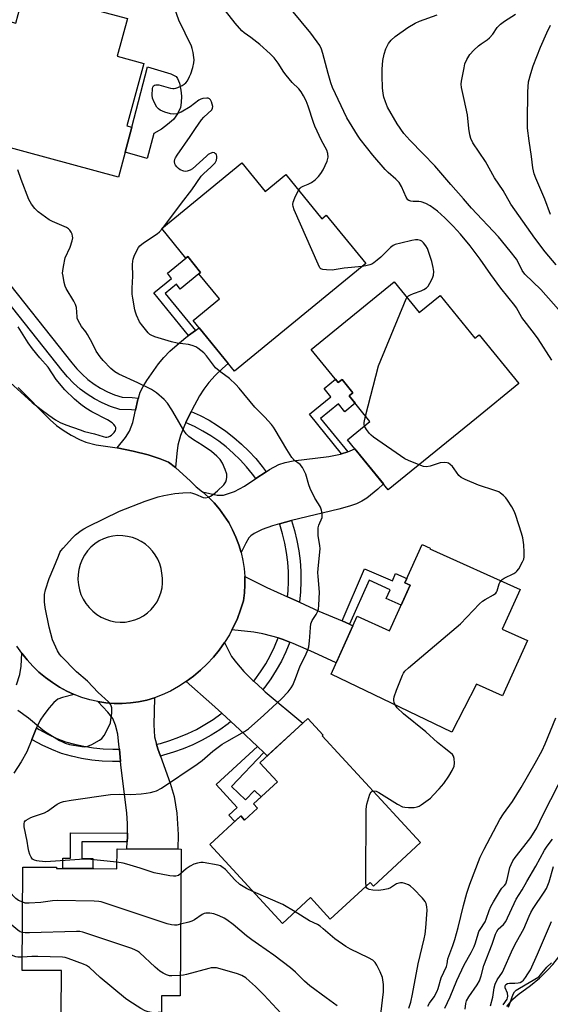
# Model space of a CAD drawing. Units: inches. Extents: x 1243770 to 1249769, y 565452 to 569452.
# Drawn here: x 1244501 to 1244693, y 567056 to 567413 of the extents above; entities that cross this region are included whole.
import ezdxf

# ---------------------------------------------------------------- set-up
doc = ezdxf.new("R2010")
doc.units = ezdxf.units.IN
doc.header["$MEASUREMENT"] = 0
for name, color, linetype in [('BLDG-Footprint', 5, 'Continuous'), ('CULTRL-Pad', 6, 'Continuous'), ('TRANS-Driveway', 251, 'Continuous'), ('TRANS-Non Street Sidewalk', 7, 'Continuous'), ('TRANS-Road', 130, 'Continuous'), ('TRANS-Street Sidewalk', 7, 'Continuous'), ('Undefined', 1, 'Continuous')]:
    doc.layers.add(name, color=color, linetype=linetype)

msp = doc.modelspace()

# ---------------------------------------------------------------- linework, layer by layer
at = {"layer": 'BLDG-Footprint'}
for points, elevation in [([(1244539.79, 567412.95), (1244536.1, 567399.33), (1244545.72, 567396.72), (1244539.59, 567374.13), (1244541.4, 567373.64), (1244536.48, 567355.48), (1244477.24, 567371.54), (1244483.29, 567393.87), (1244493.53, 567391.1), (1244495.31, 567397.65), (1244496.17, 567400.84), (1244493.44, 567401.58), (1244496.3, 567412.17), (1244499.34, 567411.34), (1244501.91, 567420.84), (1244502.51, 567423.05)], 581.46), ([(1244581.21, 567360.66), (1244589.71, 567350.29), (1244597.17, 567356.4), (1244610.25, 567340.44), (1244611.78, 567341.7), (1244626.11, 567324.22), (1244578.56, 567285.25), (1244563.55, 567303.57), (1244573.13, 567311.43), (1244565.69, 567320.51), (1244566.28, 567321), (1244561.6, 567326.71), (1244560.98, 567326.2), (1244552.21, 567336.9)], 583.46), ([(1244636.46, 567317.55), (1244645.49, 567306.47), (1244653.09, 567312.66), (1244665.72, 567297.16), (1244667.28, 567298.43), (1244681.67, 567280.76), (1244666.29, 567268.23), (1244634.32, 567242.19), (1244619.54, 567260.34), (1244627.67, 567266.96), (1244620.1, 567276.25), (1244621.46, 567277.36), (1244617.54, 567282.17), (1244616.18, 567281.06), (1244606.4, 567293.06)], 584.44), ([(1244675.63, 567191.79), (1244684.72, 567187.7), (1244675.67, 567167.62), (1244666.22, 567171.88), (1244657.39, 567154.47), (1244613.56, 567175.42), (1244623.02, 567196.42), (1244634.78, 567191.13), (1244642.21, 567207.63), (1244640.27, 567208.5), (1244646.56, 567222.46), (1244649.54, 567221.11), (1244649.4, 567220.8), (1244682.07, 567206.08)], 584.75), ([(1244610.36, 567153.05), (1244646.01, 567114.43), (1244628.97, 567098.7), (1244627.75, 567100.01), (1244613.29, 567086.67), (1244606.08, 567094.48), (1244595.97, 567085.16), (1244569.62, 567113.7), (1244580.86, 567124.08), (1244582.24, 567122.58), (1244586.89, 567126.87), (1244585.47, 567128.41), (1244594.15, 567136.43), (1244587.77, 567143.35), (1244605.16, 567159.41), (1244610.72, 567153.38)], 583.61), ([(1244559.18, 567112.07), (1244558.9, 567058.88), (1244552.13, 567058.92), (1244552.07, 567047.14), (1244532.68, 567047.24), (1244532.7, 567052.22), (1244515.74, 567052.31), (1244515.83, 567068.07), (1244501.66, 567068.14), (1244501.86, 567105.55), (1244514.09, 567105.49), (1244514.09, 567105.07), (1244527.16, 567105), (1244527.54, 567104.99), (1244535.96, 567104.95), (1244536, 567112.19)], 578.4)]:
    msp.add_lwpolyline(points, close=True, dxfattribs=dict(at, elevation=elevation))
at = {"layer": 'CULTRL-Pad'}
msp.add_lwpolyline([(1244549.31, 567371.31), (1244546.86, 567362.22), (1244538.94, 567364.56), (1244541.4, 567373.64), (1244547.09, 567395.44), (1244555.51, 567392.92), (1244557.4, 567392.01), (1244557.96, 567391.21), (1244558.58, 567389.57), (1244559.11, 567387.03), (1244559.34, 567384.78), (1244559.23, 567382.59), (1244558.97, 567380.7), (1244557.91, 567378.43), (1244556.4, 567376.34), (1244554.33, 567374.52), (1244552.1, 567372.94)], close=True, dxfattribs=at)
msp.add_lwpolyline([(1244677.25, 567054.99), (1244679.39, 567057.75), (1244681.35, 567059.45), (1244685.88, 567062.64), (1244689.09, 567065.36), (1244692.17, 567068.28), (1244693.98, 567070.3), (1244696.14, 567073.06), (1244701.94, 567081.48), (1244704.2, 567084.64), (1244705.09, 567085.58), (1244705.96, 567086.19), (1244706.74, 567086.42), (1244708.07, 567086.51), (1244711.27, 567086.16), (1244712.63, 567085.59), (1244715.46, 567083.9), (1244703.83, 567067.97), (1244710.44, 567063.14), (1244701.17, 567050.45)], dxfattribs=at)
at = {"layer": 'TRANS-Driveway'}
for points in [[(1244562.84, 567270.62), (1244560.93, 567266.58), (1244560.71, 567266.11), (1244559.03, 567261.87), (1244558.07, 567258.42), (1244557.65, 567255.34), (1244557.2, 567250.33), (1244554.65, 567252.22), (1244551.65, 567253.51), (1244547.31, 567254.87), (1244541.82, 567256.24), (1244535.98, 567257.42), (1244539.07, 567261.22), (1244540.57, 567263.46), (1244541.76, 567266.64), (1244542.74, 567271.08), (1244543.58, 567274.9), (1244543.76, 567275.47), (1244544.41, 567277.6), (1244545.41, 567279.61), (1244546.78, 567281.86), (1244551.01, 567287.81), (1244552.94, 567290.16), (1244555.1, 567292.41), (1244557.74, 567294.81), (1244560.9, 567297.38), (1244561.94, 567298.13), (1244564.39, 567299.9), (1244565.74, 567300.89), (1244576.27, 567288.04), (1244574.22, 567286.23), (1244571.59, 567283.64), (1244569.25, 567281.05), (1244567.42, 567278.68), (1244565.86, 567276.26), (1244563.05, 567271.06)], [(1244599.19, 567231.06), (1244594.86, 567229.88), (1244592.38, 567229.2), (1244588.59, 567227.9), (1244585.67, 567226.42), (1244584.53, 567225.56), (1244583.82, 567224.8), (1244582.66, 567222.94), (1244580.96, 567219.5), (1244580.13, 567222.32), (1244579.09, 567225.09), (1244577.87, 567227.77), (1244576.47, 567230.36), (1244574.88, 567232.85), (1244573.14, 567235.22), (1244571.23, 567237.47), (1244569.17, 567239.57), (1244566.96, 567241.53), (1244572.34, 567240.33), (1244574.61, 567240.31), (1244578.54, 567241.59), (1244582.21, 567243.6), (1244586.26, 567246.29), (1244589.99, 567248.77), (1244591.2, 567249.57), (1244594.63, 567251.36), (1244596.89, 567252.07), (1244599.84, 567252.68), (1244612.74, 567254.29), (1244617, 567255.12), (1244617.4, 567255.25), (1244619.63, 567256), (1244622.17, 567257.1), (1244632.55, 567244.37), (1244630.57, 567242.49), (1244626.51, 567239.26), (1244624.66, 567238.1), (1244622.82, 567237.19), (1244620.21, 567236.25), (1244616.42, 567235.18)], [(1244597.83, 567203.44), (1244602.13, 567201.5), (1244609.19, 567198.31), (1244617.53, 567194.71), (1244620.22, 567193.55), (1244621.48, 567193), (1244615.43, 567179.58), (1244607.33, 567183.33), (1244599.85, 567186.57), (1244598.58, 567187.05), (1244595.79, 567188.1), (1244594.36, 567188.55), (1244592.12, 567189.26), (1244588.8, 567190.1), (1244585.53, 567190.66), (1244577.64, 567191.48), (1244578.26, 567192.65), (1244579.63, 567195.67), (1244580.8, 567198.78), (1244581.77, 567201.96), (1244582.15, 567204.88), (1244582.32, 567207.82), (1244582.28, 567210.77), (1244590.33, 567206.84)], [(1244585.52, 567172.85), (1244588.83, 567169.83), (1244589.74, 567168.99), (1244603.34, 567157.73), (1244590.43, 567145.81), (1244589.15, 567147.03), (1244586.85, 567149.21), (1244580.46, 567155.28), (1244577.25, 567158.24), (1244573.92, 567161.3), (1244570.31, 567164.62), (1244561.09, 567172.75), (1244563.76, 567174.72), (1244566.3, 567176.86), (1244568.7, 567179.15), (1244570.96, 567181.59), (1244573.04, 567184.18), (1244574.96, 567186.89), (1244577.52, 567181.89), (1244579.34, 567179.52), (1244581.95, 567176.46), (1244585.24, 567173.1)], [(1244550.35, 567150.06), (1244550.8, 567148.39), (1244551.73, 567145.79), (1244555.26, 567135.91), (1244556.71, 567131.1), (1244557.68, 567125.1), (1244558.11, 567117.38), (1244558.05, 567112.08), (1244539.55, 567112.18), (1244539.65, 567114.66), (1244539.73, 567116.54), (1244539.74, 567117.89), (1244539.75, 567121.26), (1244539.53, 567125.26), (1244537.43, 567141.49), (1244537.23, 567143.82), (1244536.84, 567148.29), (1244536.7, 567149.94), (1244536.23, 567153.66), (1244535.46, 567157.01), (1244534.41, 567159.4), (1244532.65, 567161.68), (1244529.02, 567165.49), (1244531.96, 567165.05), (1244534.93, 567164.83), (1244537.91, 567164.82), (1244540.88, 567165.02), (1244543.83, 567165.43), (1244546.74, 567166.06), (1244549.6, 567166.89), (1244549.34, 567157.04), (1244549.62, 567152.77)]]:
    msp.add_lwpolyline(points, close=True, dxfattribs=at)
msp.add_lwpolyline([(1244499.57, 567171.61), (1244500.79, 567175.34), (1244501.19, 567178.39), (1244501.47, 567183.08), (1244503.38, 567180.65), (1244505.46, 567178.36), (1244507.69, 567176.21), (1244510.05, 567174.22), (1244512.55, 567172.39), (1244515.17, 567170.74), (1244517.78, 567169.29), (1244520.48, 567168.04), (1244516.2, 567167.05), (1244514.58, 567166.39), (1244513.08, 567165.12), (1244511.36, 567163.22), (1244509.44, 567160.73), (1244508.19, 567158.8), (1244506.84, 567155.99), (1244506.83, 567155.97), (1244505.11, 567151.78), (1244503.25, 567147.27), (1244501.23, 567143.63), (1244498.58, 567139.52)], dxfattribs=at)
at = {"layer": 'TRANS-Non Street Sidewalk'}
for points in [[(1244564.39, 567299.9), (1244561.94, 567298.13), (1244549.32, 567313.53), (1244555.78, 567318.82), (1244554.25, 567320.68), (1244560.98, 567326.2), (1244561.6, 567326.71), (1244566.28, 567320.99), (1244565.69, 567320.51), (1244558.93, 567314.97), (1244557.51, 567316.7), (1244553.39, 567313.32)], [(1244619.63, 567256), (1244617.4, 567255.25), (1244605.71, 567269.6), (1244613.49, 567275.93), (1244611.04, 567278.94), (1244615.17, 567282.3), (1244616.18, 567281.06), (1244617.54, 567282.17), (1244621.46, 567277.36), (1244620.1, 567276.25), (1244622.28, 567273.57), (1244618.53, 567270.51), (1244616.23, 567273.32), (1244609.79, 567268.07)], [(1244620.22, 567193.55), (1244617.53, 567194.71), (1244625.71, 567213.66), (1244635.79, 567209.31), (1244636.9, 567211.88), (1244641, 567210.11), (1244640.27, 567208.5), (1244642.21, 567207.63), (1244638.98, 567200.45), (1244633.52, 567202.91), (1244634.93, 567206.05), (1244627.38, 567209.45)], [(1244589.15, 567147.03), (1244577.52, 567134.78), (1244582.6, 567129.96), (1244585.76, 567133.29), (1244588.22, 567130.95), (1244585.47, 567128.41), (1244586.89, 567126.87), (1244582.24, 567122.58), (1244580.86, 567124.08), (1244578.67, 567122.06), (1244576.54, 567124.37), (1244579.59, 567127.18), (1244571.95, 567135.46), (1244586.85, 567149.21)], [(1244539.74, 567117.89), (1244539.73, 567116.54), (1244539.65, 567114.66), (1244523.23, 567114.74), (1244523.2, 567108.63), (1244527.18, 567108.61), (1244527.16, 567105), (1244516.36, 567105.05), (1244516.37, 567108.84), (1244519.12, 567108.83), (1244519.17, 567118)]]:
    msp.add_lwpolyline(points, close=True, dxfattribs=at)
at = {"layer": 'TRANS-Road'}
msp.add_polyline3d([(1244500.1, 567279.31, 0), (1244511.7, 567267.53, 0), (1244514.03, 567265.57, 0), (1244516.42, 567263.85, 0), (1244519.36, 567262.05, 0), (1244522.36, 567260.46, 0), (1244524.7, 567259.45, 0), (1244528.38, 567258.55, 0), (1244535.98, 567257.42, 0), (1244541.82, 567256.24, 0), (1244547.31, 567254.87, 0), (1244551.65, 567253.51, 0), (1244554.65, 567252.22, 0), (1244557.2, 567250.33, 0), (1244562.62, 567245.34, 0), (1244564.63, 567243.34, 0), (1244566.96, 567241.53, 0), (1244569.17, 567239.57, 0), (1244571.23, 567237.47, 0), (1244573.14, 567235.22, 0), (1244574.88, 567232.85, 0), (1244576.47, 567230.36, 0), (1244577.87, 567227.77, 0), (1244579.09, 567225.09, 0), (1244580.13, 567222.32, 0), (1244580.96, 567219.5, 0), (1244581.61, 567216.62, 0), (1244582.05, 567213.71, 0), (1244582.28, 567210.77, 0), (1244582.32, 567207.82, 0), (1244582.15, 567204.88, 0), (1244581.77, 567201.96, 0), (1244580.8, 567198.78, 0), (1244579.63, 567195.67, 0), (1244578.26, 567192.65, 0), (1244577.64, 567191.48, 0), (1244576.7, 567189.71, 0), (1244574.96, 567186.89, 0), (1244573.04, 567184.18, 0), (1244570.96, 567181.59, 0), (1244568.7, 567179.15, 0), (1244566.3, 567176.86, 0), (1244563.76, 567174.72, 0), (1244561.09, 567172.75, 0), (1244558.29, 567170.96, 0), (1244555.39, 567169.34, 0), (1244552.39, 567167.92, 0), (1244549.6, 567166.89, 0), (1244546.74, 567166.06, 0), (1244543.83, 567165.43, 0), (1244540.88, 567165.02, 0), (1244537.91, 567164.82, 0), (1244534.93, 567164.83, 0), (1244531.96, 567165.05, 0), (1244529.02, 567165.49, 0), (1244526.11, 567166.14, 0), (1244523.26, 567166.99, 0), (1244520.48, 567168.04, 0), (1244517.78, 567169.29, 0), (1244515.17, 567170.74, 0), (1244512.55, 567172.39, 0), (1244510.05, 567174.22, 0), (1244507.69, 567176.21, 0), (1244505.46, 567178.36, 0), (1244503.38, 567180.65, 0), (1244501.47, 567183.08, 0), (1244499.72, 567185.64, 0)], dxfattribs=at)
msp.add_polyline3d([(1244535.37, 567194.42, 0), (1244537.14, 567194.27, 0), (1244538.92, 567194.33, 0), (1244540.68, 567194.6, 0), (1244542.39, 567195.07, 0), (1244544.04, 567195.75, 0), (1244545.59, 567196.61, 0), (1244547.03, 567197.65, 0), (1244548.34, 567198.86, 0), (1244549.49, 567200.22, 0), (1244550.48, 567201.7, 0), (1244551.28, 567203.28, 0), (1244551.89, 567204.95, 0), (1244552.3, 567206.68, 0), (1244552.5, 567208.45, 0), (1244552.49, 567210.23, 0), (1244552.27, 567211.99, 0), (1244551.96, 567213.74, 0), (1244551.45, 567215.45, 0), (1244550.75, 567217.08, 0), (1244549.87, 567218.62, 0), (1244548.82, 567220.05, 0), (1244547.6, 567221.35, 0), (1244546.25, 567222.5, 0), (1244544.78, 567223.49, 0), (1244543.2, 567224.31, 0), (1244541.54, 567224.93, 0), (1244539.82, 567225.37, 0), (1244538.06, 567225.6, 0), (1244536.28, 567225.63, 0), (1244534.52, 567225.45, 0), (1244532.78, 567225.08, 0), (1244531.1, 567224.51, 0), (1244529.49, 567223.75, 0), (1244527.96, 567222.7, 0), (1244526.55, 567221.47, 0), (1244525.3, 567220.09, 0), (1244524.22, 567218.57, 0), (1244523.33, 567216.94, 0), (1244522.63, 567215.21, 0), (1244522.14, 567213.42, 0), (1244521.86, 567211.57, 0), (1244521.81, 567209.71, 0), (1244521.97, 567207.86, 0), (1244522.34, 567206.03, 0), (1244522.93, 567204.27, 0), (1244523.72, 567202.58, 0), (1244524.7, 567201, 0), (1244525.86, 567199.54, 0), (1244527.19, 567198.23, 0), (1244528.66, 567197.08, 0), (1244530.25, 567196.12, 0), (1244531.94, 567195.35, 0), (1244533.63, 567194.78, 0)], close=True, dxfattribs=at)
at = {"layer": 'TRANS-Street Sidewalk'}
msp.add_lwpolyline([(1244492.34, 567322.49), (1244519.62, 567288.29), (1244521.38, 567286.1), (1244523.32, 567284.07), (1244525.42, 567282.2), (1244527.67, 567280.52), (1244530.04, 567279.03), (1244532.54, 567277.74), (1244535.13, 567276.66), (1244537.8, 567275.8), (1244541.47, 567275.68), (1244543.76, 567275.47), (1244543.58, 567274.9), (1244542.74, 567271.08), (1244541.19, 567271.22), (1244537.03, 567271.36), (1244533.59, 567272.46), (1244530.65, 567273.69), (1244527.83, 567275.14), (1244525.13, 567276.83), (1244522.59, 567278.74), (1244520.21, 567280.85), (1244518.02, 567283.15), (1244516.13, 567285.49), (1244488.87, 567319.68)], dxfattribs=at)
for points in [[(1244589.99, 567248.77), (1244586.26, 567246.29), (1244585.03, 567247.95), (1244582.86, 567250.61), (1244580.56, 567253.12), (1244578.12, 567255.5), (1244575.55, 567257.74), (1244572.85, 567259.82), (1244570.04, 567261.75), (1244567.12, 567263.52), (1244564.11, 567265.12), (1244561.01, 567266.54), (1244560.93, 567266.58), (1244562.84, 567270.62), (1244566.09, 567269.12), (1244569.33, 567267.41), (1244572.46, 567265.51), (1244575.48, 567263.43), (1244578.38, 567261.19), (1244581.14, 567258.79), (1244583.77, 567256.23), (1244586.25, 567253.53), (1244588.56, 567250.69)], [(1244602.13, 567201.5), (1244597.83, 567203.44), (1244598.04, 567205.58), (1244598.19, 567209.06), (1244598.14, 567212.55), (1244597.89, 567216.03), (1244597.45, 567219.48), (1244596.81, 567222.91), (1244595.98, 567226.29), (1244594.96, 567229.62), (1244594.86, 567229.88), (1244599.19, 567231.06), (1244600.29, 567227.48), (1244601.18, 567223.85), (1244601.86, 567220.18), (1244602.34, 567216.47), (1244602.61, 567212.74), (1244602.66, 567209), (1244602.5, 567205.27), (1244602.13, 567201.54)], [(1244598.58, 567187.05), (1244597.18, 567183.58), (1244595.54, 567180.21), (1244593.71, 567176.94), (1244591.71, 567173.77), (1244589.54, 567170.72), (1244588.83, 567169.83), (1244585.52, 567172.85), (1244585.97, 567173.41), (1244588, 567176.26), (1244589.87, 567179.22), (1244591.58, 567182.28), (1244593.09, 567185.39), (1244594.36, 567188.55), (1244595.79, 567188.1)], [(1244577.25, 567158.24), (1244576.33, 567157.5), (1244573.28, 567155.32), (1244570.11, 567153.32), (1244566.84, 567151.49), (1244563.47, 567149.85), (1244560.02, 567148.39), (1244556.49, 567147.13), (1244552.89, 567146.07), (1244551.73, 567145.79), (1244550.8, 567148.39), (1244550.35, 567150.06), (1244551.74, 567150.38), (1244555.1, 567151.38), (1244558.39, 567152.56), (1244561.62, 567153.92), (1244564.77, 567155.45), (1244567.83, 567157.16), (1244570.78, 567159.03), (1244573.63, 567161.07), (1244573.92, 567161.3)], [(1244536.84, 567148.29), (1244537.23, 567143.82), (1244534.35, 567143.79), (1244530.6, 567143.96), (1244526.87, 567144.33), (1244523.17, 567144.9), (1244519.5, 567145.68), (1244515.89, 567146.67), (1244512.35, 567148.1), (1244508.89, 567149.72), (1244505.52, 567151.53), (1244505.11, 567151.78), (1244506.83, 567155.97), (1244507.75, 567155.41), (1244510.9, 567153.72), (1244514.13, 567152.19), (1244517.32, 567150.91), (1244520.56, 567150.03), (1244523.98, 567149.3), (1244527.44, 567148.76), (1244530.92, 567148.41), (1244534.42, 567148.26)]]:
    msp.add_lwpolyline(points, close=True, dxfattribs=at)
at = {"layer": 'Undefined'}
msp.add_line((1244552.36, 567336.73, 582), (1244552.95, 567337.51, 582), dxfattribs=at)
for points, elevation in [([(1244552.95, 567337.51), (1244559.3, 567346.12), (1244563.09, 567350.95), (1244566.51, 567355.86), (1244567.28, 567356.72), (1244570.13, 567359.22), (1244571.54, 567360.72), (1244571.85, 567361.21), (1244572.04, 567361.71), (1244572.19, 567362.5), (1244572.2, 567363.01), (1244571.99, 567363.67), (1244571.69, 567364), (1244571.32, 567364.25), (1244570.68, 567364.38), (1244569.76, 567364.11), (1244569.07, 567363.67), (1244568.4, 567363.12), (1244563.39, 567358.56), (1244562.48, 567357.99), (1244561.46, 567357.62), (1244560.93, 567357.58), (1244560.15, 567357.7), (1244558.89, 567358.2), (1244558.24, 567358.68), (1244557.65, 567359.24), (1244557.16, 567359.86), (1244556.92, 567360.31), (1244556.8, 567361.13), (1244556.92, 567361.96), (1244557.14, 567362.49), (1244557.76, 567363.51), (1244562.5, 567370.2), (1244564.42, 567373.12), (1244566.64, 567376.31), (1244567.42, 567377.19), (1244570.29, 567379.89), (1244570.61, 567380.45), (1244570.66, 567381.11), (1244570.48, 567381.95), (1244570.19, 567382.78), (1244569.81, 567383.52), (1244569.47, 567383.88), (1244569.03, 567384.06), (1244568.51, 567384.12), (1244567.13, 567384.03), (1244566.35, 567383.79), (1244565.68, 567383.42), (1244562.45, 567380.99), (1244559.22, 567379.1), (1244557.67, 567378.4), (1244556.48, 567378.27), (1244555.32, 567378.46), (1244553.3, 567379.05), (1244552.46, 567379.36), (1244551.68, 567379.77), (1244550.98, 567380.28), (1244550.39, 567380.91), (1244549.42, 567382.7), (1244548.89, 567384.06), (1244548.74, 567385.22), (1244548.87, 567387.58), (1244549, 567388.11), (1244549.23, 567388.53), (1244549.6, 567388.79), (1244550.08, 567388.94), (1244551.12, 567388.97), (1244555.38, 567387.75), (1244556.18, 567387.6), (1244556.71, 567387.59), (1244557.25, 567387.69), (1244558.05, 567387.98), (1244559.61, 567388.73), (1244560.35, 567389.17), (1244560.98, 567389.72), (1244561.48, 567390.4), (1244562.31, 567391.91), (1244562.77, 567392.93), (1244563.51, 567395.26), (1244563.82, 567396.91), (1244563.91, 567398.02), (1244563.84, 567398.9), (1244563.53, 567400.66), (1244563.22, 567402.11), (1244562.95, 567402.95), (1244558.33, 567412.42), (1244556.05, 567418.86)], 582), ([(1244601.79, 567350.76), (1244602.32, 567351.56), (1244602.71, 567351.91), (1244603.43, 567352.29), (1244605.25, 567353), (1244606.46, 567353.59), (1244607.81, 567354.55), (1244608.98, 567355.7), (1244609.91, 567356.83), (1244610.67, 567358.13), (1244612.11, 567361.33), (1244612.5, 567362.71), (1244612.4, 567364.01), (1244612.03, 567365.28), (1244610.09, 567368.8), (1244607.69, 567373.96), (1244607.16, 567375.35), (1244605.28, 567381.19), (1244604.56, 567383.09), (1244603.61, 567384.95), (1244602.69, 567386.45), (1244601.84, 567387.48), (1244599.5, 567389.77), (1244597.26, 567392.4), (1244596.42, 567393.58), (1244594.44, 567396.78), (1244592.98, 567398.72), (1244591.51, 567400.18), (1244587.77, 567403.56), (1244584.49, 567406.09), (1244582.07, 567407.74), (1244581.17, 567408.51), (1244578.78, 567411.27), (1244575.36, 567415.73)], 584), ([(1244693.54, 567289.16), (1244688.62, 567296.91), (1244687.35, 567298.7), (1244682.68, 567304.71), (1244680.72, 567308.1), (1244680.14, 567308.98), (1244675.12, 567315.25), (1244671.51, 567320.19), (1244667.63, 567325.77), (1244663.92, 567330.56), (1244660.44, 567334.83), (1244657.8, 567337.8), (1244654.8, 567340.78), (1244652.09, 567343.16), (1244649.45, 567345.09), (1244647.89, 567345.93), (1244646.25, 567346.57), (1244645.4, 567346.72), (1244643.37, 567346.67), (1244642.52, 567346.74), (1244641.76, 567346.99), (1244641.35, 567347.32), (1244640.78, 567348.19), (1244639.98, 567350.21), (1244639.13, 567352.07), (1244638.25, 567353.56), (1244637.05, 567354.82), (1244634.21, 567357.21), (1244633.18, 567358.25), (1244628.71, 567363.49), (1244624.14, 567369.26), (1244623.15, 567370.73), (1244619.28, 567377.03), (1244614.09, 567387.96), (1244613.49, 567389.61), (1244612.46, 567393.03), (1244610.62, 567400.24), (1244610.06, 567401.86), (1244609.45, 567403.15), (1244606.28, 567407.71), (1244599.25, 567416.11)], 586), ([(1244700.55, 567302.4), (1244689.61, 567314.8), (1244683.74, 567320.34), (1244682.83, 567321.65), (1244681.74, 567324.03), (1244680.75, 567325.74), (1244678.46, 567328.7), (1244674.26, 567333.82), (1244664.47, 567344.23), (1244661.62, 567347.7), (1244656.94, 567352.88), (1244651.15, 567359.65), (1244646.94, 567364), (1244642.06, 567368.89), (1244639.93, 567371.35), (1244637.52, 567374.81), (1244634.06, 567380.9), (1244633.27, 567382.79), (1244632.71, 567384.45), (1244632.42, 567385.83), (1244632.16, 567387.8), (1244632.04, 567392.23), (1244632.09, 567394.58), (1244632.32, 567397.76), (1244632.8, 567400.07), (1244633.42, 567402.04), (1244634.33, 567403.88), (1244635.37, 567405.17), (1244636.82, 567406.49), (1244641.36, 567409.68), (1244644.06, 567411.26), (1244645.65, 567411.97), (1244651.99, 567414.32)], 588), ([(1244695.17, 567323.77), (1244691.16, 567328.4), (1244687.44, 567333.36), (1244678.77, 567345.68), (1244675.89, 567350.61), (1244672.84, 567355.24), (1244669.48, 567361.17), (1244664.97, 567367.98), (1244664.23, 567369.47), (1244663.85, 567370.83), (1244663.52, 567373.14), (1244663.05, 567378.07), (1244661.75, 567383.64), (1244660.87, 567387.99), (1244660.75, 567389.15), (1244660.86, 567390.3), (1244661.76, 567395.16), (1244662.09, 567396.57), (1244662.82, 567398.16), (1244663.91, 567399.91), (1244665.29, 567401.45), (1244666.99, 567403.09), (1244667.92, 567403.8), (1244670.14, 567405.21), (1244671.03, 567405.97), (1244672.21, 567407.3), (1244673.8, 567409.77), (1244675.02, 567410.98), (1244676.39, 567412.05), (1244680.4, 567414.51)], 590), ([(1244693.05, 567341.97), (1244691.08, 567347.51), (1244687.72, 567355.17), (1244687.22, 567356.7), (1244686.7, 567358.87), (1244686.19, 567362.95), (1244685.34, 567368.62), (1244684.81, 567373.3), (1244684.74, 567375.66), (1244684.84, 567386.44), (1244685.17, 567390.03), (1244685.91, 567393.03), (1244686.86, 567395.8), (1244689.49, 567402.53), (1244691.76, 567407.74), (1244693.12, 567410.56)], 592), ([(1244500.06, 567162.37), (1244503.89, 567159.6), (1244508.33, 567155.88), (1244509.67, 567154.85), (1244515.1, 567151.47), (1244516.19, 567150.88), (1244517.16, 567150.47), (1244518.78, 567150.02), (1244523.18, 567149.22), (1244524.32, 567149.15), (1244525.35, 567149.31), (1244526.9, 567149.95), (1244529.66, 567151.5), (1244530.48, 567152.18), (1244531.29, 567153.24), (1244532.79, 567155.99), (1244533.57, 567157.77), (1244533.8, 567158.91), (1244534.06, 567161.27), (1244534.14, 567162.44), (1244534.09, 567163.3), (1244533.73, 567164.35), (1244533.43, 567164.81), (1244532.89, 567165.42), (1244529.21, 567168.78), (1244525.31, 567172.85), (1244521.36, 567176.23), (1244515.71, 567181.95), (1244515.18, 567182.65), (1244514.46, 567183.92), (1244513.15, 567186.55), (1244512.6, 567187.92), (1244511.35, 567192.49), (1244509.93, 567199.65), (1244509.74, 567201.69), (1244509.76, 567204.34), (1244510.11, 567206.02), (1244511.36, 567210.12), (1244513.13, 567214.07), (1244514.73, 567218.21), (1244515.3, 567219.51), (1244515.67, 567220.13), (1244516.41, 567221.07), (1244519.85, 567224.84), (1244520.92, 567225.86), (1244523, 567227.46), (1244523.99, 567228.09), (1244525.57, 567228.92), (1244536.94, 567234.55), (1244546.19, 567238.06), (1244550.95, 567239.66), (1244552.93, 567240.19), (1244556.97, 567240.93), (1244559.86, 567241.18), (1244562.45, 567241.22), (1244563.29, 567241.07), (1244564.39, 567240.71), (1244567.22, 567239.43), (1244568.01, 567239.36), (1244569.11, 567239.61), (1244569.9, 567239.95), (1244570.8, 567240.58), (1244572.38, 567241.87), (1244574.65, 567244.07), (1244575.2, 567244.71), (1244575.48, 567245.18), (1244575.72, 567245.97), (1244575.82, 567246.81), (1244575.73, 567247.94), (1244575.18, 567249.64), (1244574.24, 567251.84), (1244573.36, 567253.19), (1244572.18, 567254.41), (1244570.21, 567256.07), (1244566.83, 567258.38), (1244563.67, 567260.34), (1244562.07, 567261.59), (1244561, 567262.56), (1244560.15, 567263.74), (1244557.11, 567269.18), (1244555.87, 567271.18), (1244554.24, 567273.62), (1244553.08, 567274.9), (1244550.26, 567277.4), (1244548.48, 567278.58), (1244543.5, 567281), (1244536.69, 567284.12), (1244535.2, 567284.95), (1244533.76, 567286.17), (1244530.98, 567289.12), (1244529.91, 567290.44), (1244528.46, 567292.5), (1244526.92, 567295.5), (1244525.24, 567298.52), (1244524.63, 567299.49), (1244523.17, 567301.43), (1244521.89, 567303.61), (1244521.59, 567304.38), (1244521.49, 567304.86), (1244521.25, 567308.26), (1244520.99, 567309.37), (1244520.36, 567310.6), (1244517.56, 567315.2), (1244517.23, 567315.98), (1244516.87, 567317.36), (1244516.43, 567319.62), (1244516.28, 567320.75), (1244516.31, 567321.61), (1244516.54, 567323.07), (1244517.24, 567326.26), (1244518.96, 567330.19), (1244519.7, 567332.42), (1244519.92, 567333.54), (1244519.9, 567334.08), (1244519.69, 567334.85), (1244519.35, 567335.59), (1244518.93, 567336.26), (1244518.35, 567336.79), (1244517.65, 567337.2), (1244512.65, 567339.41), (1244511.38, 567340.08), (1244507.42, 567342.99), (1244506.15, 567344.13), (1244504.98, 567345.72), (1244503.98, 567347.41), (1244501.23, 567354.6), (1244500.07, 567358.18)], 580), ([(1244624.8, 567323.14), (1244618.37, 567322.5), (1244613.95, 567321.82), (1244611.95, 567321.88), (1244610.58, 567322.05), (1244609.89, 567322.33), (1244609.52, 567322.7), (1244608.84, 567323.96), (1244600.22, 567343.71), (1244599.8, 567344.81), (1244599.66, 567345.63), (1244599.81, 567346.42), (1244600.47, 567348), (1244601.79, 567350.76)], 584), ([(1244535.97, 567107.29), (1244525.33, 567108.4), (1244522.33, 567108.34), (1244510.18, 567107.49), (1244507.8, 567107.67), (1244506.92, 567107.81), (1244506.09, 567108.05), (1244505.36, 567108.48), (1244504.82, 567109.09), (1244504.37, 567110.06), (1244503.97, 567111.38), (1244503.75, 567112.47), (1244503.44, 567114.97), (1244502.37, 567120.13), (1244502.31, 567121.18), (1244502.42, 567121.89), (1244502.65, 567122.29), (1244503.02, 567122.61), (1244504.7, 567123.51), (1244505.76, 567123.93), (1244508.63, 567124.79), (1244509.74, 567125.22), (1244510.74, 567125.83), (1244514.33, 567128.37), (1244515.5, 567128.98), (1244516.57, 567129.31), (1244519.42, 567129.82), (1244533.58, 567131.81), (1244536.96, 567131.99), (1244540.98, 567131.85), (1244544.79, 567132.11), (1244546.52, 567132.29), (1244548.17, 567132.57), (1244549.51, 567132.88), (1244550.32, 567133.18), (1244552.12, 567134.2), (1244565.09, 567142.79), (1244566.85, 567144.14), (1244570.71, 567147.51), (1244574.12, 567150.08), (1244575.73, 567151.06), (1244582.18, 567154.73), (1244583.58, 567155.66), (1244589.19, 567160.55), (1244595.58, 567166.49), (1244598.06, 567169.04), (1244599.14, 567170.44), (1244599.66, 567171.45), (1244600.68, 567173.82), (1244602.39, 567178.5), (1244604.34, 567182.23), (1244605.18, 567184.28), (1244605.47, 567185.35), (1244605.79, 567187.57), (1244605.92, 567188.97), (1244606.06, 567192.36), (1244606.26, 567193.67), (1244606.74, 567194.85), (1244608.14, 567197.02), (1244608.66, 567198), (1244609, 567198.99), (1244609.19, 567200.43), (1244609.37, 567205.13), (1244608.87, 567210.87), (1244608.81, 567212.31), (1244608.99, 567214.93), (1244609.57, 567220.82), (1244609.48, 567222), (1244608.88, 567225.54), (1244608.85, 567227.33), (1244608.94, 567228.51), (1244609.11, 567229.37), (1244610.28, 567232.15), (1244610.39, 567232.85), (1244610.34, 567233.7), (1244610.11, 567234.83), (1244609.74, 567235.9), (1244609.03, 567237.13), (1244607.63, 567239.18), (1244605.97, 567242.67), (1244605.48, 567244.04), (1244604.45, 567247.86), (1244603.87, 567249.12), (1244603.2, 567250.34), (1244602.38, 567251.4), (1244600.33, 567252.89), (1244599.39, 567253.95), (1244597.54, 567256.85), (1244593.34, 567263.98), (1244592.69, 567264.97), (1244591.96, 567265.89), (1244589.6, 567268.53), (1244585.99, 567272.21), (1244580.27, 567279.05), (1244579.08, 567280.33), (1244576.74, 567282.59), (1244573.64, 567284.83), (1244571.7, 567286.48), (1244568.44, 567290.77), (1244567.47, 567291.86), (1244565.24, 567293.57), (1244564.51, 567293.98), (1244563.25, 567294.48), (1244561.95, 567294.83), (1244557.84, 567295.4), (1244555.74, 567295.78), (1244549.64, 567297.71), (1244548.37, 567298.24), (1244547.92, 567298.54), (1244547.28, 567299.14), (1244544.81, 567302.11), (1244544.18, 567303.1), (1244543.09, 567305.47), (1244542.68, 567306.55), (1244542.47, 567307.39), (1244541.7, 567311.67), (1244541.51, 567313.11), (1244541.5, 567315.34), (1244541.68, 567319.6), (1244541.58, 567323.91), (1244541.68, 567325.08), (1244541.85, 567325.83), (1244542.24, 567326.88), (1244543.22, 567328.98), (1244543.77, 567329.99), (1244544.28, 567330.65), (1244545.62, 567331.72), (1244550.49, 567334.91), (1244551.35, 567335.63), (1244552.36, 567336.73)], 582), ([(1244641.06, 567311.9), (1244641.59, 567312.48), (1244642.32, 567312.92), (1244643.39, 567313.37), (1244646.19, 567314.28), (1244647.22, 567314.79), (1244648.17, 567315.42), (1244648.74, 567316.05), (1244649.35, 567317.05), (1244650.3, 567318.88), (1244650.69, 567319.97), (1244650.78, 567321.37), (1244650.6, 567322.77), (1244650.03, 567324.95), (1244648.89, 567328.57), (1244648.46, 567329.65), (1244647.88, 567330.62), (1244647.03, 567331.75), (1244646.42, 567332.3), (1244645.96, 567332.58), (1244645.48, 567332.73), (1244645.01, 567332.79), (1244644.21, 567332.75), (1244642.85, 567332.53), (1244638.8, 567331.64), (1244636.81, 567331.09), (1244636.04, 567330.69), (1244635.09, 567330.03), (1244631.56, 567326.52), (1244630.31, 567325.4), (1244629.03, 567324.42), (1244628.37, 567324.02), (1244627.6, 567323.72), (1244626.15, 567323.36), (1244624.8, 567323.14)], 584), ([(1244626.06, 567268.94), (1244630.8, 567287.19), (1244640.77, 567311.37), (1244641.06, 567311.9)], 584), ([(1244497.25, 567281.05), (1244505.27, 567273.88), (1244508.52, 567271.3), (1244511.27, 567269.25), (1244513.68, 567267.59), (1244515.37, 567266.62), (1244517.43, 567265.73), (1244522.59, 567263.9), (1244524.21, 567263.41), (1244527.79, 567262.54), (1244531.01, 567261.49), (1244531.84, 567261.3), (1244532.35, 567261.29), (1244532.86, 567261.42), (1244533.35, 567261.63), (1244534.04, 567262.07), (1244534.98, 567263.04), (1244535.4, 567263.7), (1244535.56, 567264.16), (1244535.54, 567264.79), (1244535.36, 567265.24), (1244534.84, 567265.9), (1244534.19, 567266.49), (1244532.49, 567267.54), (1244526.87, 567270.51), (1244524.71, 567271.86), (1244522.93, 567273.18), (1244520.55, 567275.1), (1244517.08, 567278.43), (1244513.88, 567282.2), (1244511.03, 567286.64), (1244507.96, 567290.08), (1244505.39, 567293.28), (1244503.79, 567295.52), (1244500.14, 567301.22)], 578), ([(1244625.68, 567265.34), (1244625.52, 567265.84), (1244625.53, 567266.67), (1244626.06, 567268.94)], 584), ([(1244645.44, 567251.25), (1244641.57, 567252.8), (1244640.26, 567253.48), (1244628.98, 567261.32), (1244628.05, 567262.05), (1244627.44, 567262.68), (1244626.4, 567264.1), (1244625.68, 567265.34)], 584), ([(1244675.12, 567209.21), (1244675.57, 567209.68), (1244676.27, 567210.18), (1244679.78, 567211.88), (1244680.53, 567212.34), (1244680.93, 567212.72), (1244681.57, 567213.62), (1244682.95, 567216.12), (1244683.39, 567217.15), (1244683.55, 567217.97), (1244683.56, 567219.69), (1244683.39, 567222.28), (1244683.01, 567224.8), (1244682.59, 567226.49), (1244680.55, 567232.92), (1244680.04, 567234.29), (1244679.08, 567236.11), (1244677.52, 567238.46), (1244676.85, 567239.34), (1244676.09, 567240.16), (1244675.03, 567241.06), (1244674.31, 567241.49), (1244672.93, 567242.02), (1244666.98, 567243.92), (1244662.19, 567245.97), (1244660.66, 567246.74), (1244659.83, 567247.46), (1244658.24, 567249.8), (1244657.54, 567250.66), (1244656.78, 567251.43), (1244656.13, 567251.86), (1244655.63, 567252), (1244654.8, 567252.07), (1244653.09, 567251.97), (1244651.97, 567251.68), (1244649.47, 567250.79), (1244648.15, 567250.56), (1244647.08, 567250.68), (1244645.44, 567251.25)], 584), ([(1244636.8, 567164.32), (1244636.47, 567165.13), (1244636.3, 567165.91), (1244636.31, 567166.44), (1244636.48, 567167.25), (1244637.34, 567169.68), (1244639.48, 567175.06), (1244639.85, 567175.83), (1244640.32, 567176.54), (1244641.6, 567177.76), (1244660.42, 567193.73), (1244667.42, 567200.87), (1244668.48, 567201.88), (1244669.41, 567202.53), (1244672.39, 567204.22), (1244673.25, 567204.84), (1244673.58, 567205.21), (1244673.82, 567205.68), (1244674.46, 567208.12), (1244674.69, 567208.62), (1244675.12, 567209.21)], 584), ([(1244628.72, 567133.16), (1244629.86, 567133.04), (1244630.92, 567132.6), (1244637.65, 567128.37), (1244639.43, 567127.41), (1244640.24, 567127.21), (1244641.66, 567127.12), (1244643.67, 567127.15), (1244644.77, 567127.33), (1244645.53, 567127.68), (1244646.26, 567128.15), (1244649.55, 567130.56), (1244650.6, 567131.56), (1244652.76, 567133.9), (1244654.41, 567135.88), (1244656.24, 567138.54), (1244657.51, 567140.53), (1244658.19, 567142.07), (1244658.33, 567143.18), (1244658.18, 567144.89), (1244657.97, 567145.69), (1244657.53, 567146.37), (1244656.89, 567146.95), (1244654.56, 567148.74), (1244652.15, 567150.73), (1244647.86, 567154.59), (1244639.81, 567161.11), (1244637.54, 567163.26), (1244636.8, 567164.32)], 584), ([(1244648.67, 567055.17), (1244649.2, 567056.3), (1244650.94, 567058.61), (1244652.01, 567060.57), (1244652.39, 567061.58), (1244653.44, 567065.42), (1244655.36, 567069.51), (1244655.63, 567070.53), (1244655.85, 567072.36), (1244657.65, 567077.13), (1244658.37, 567079.29), (1244659.58, 567083.72), (1244661.52, 567091.67), (1244662.75, 567096.08), (1244663.89, 567099.35), (1244667.63, 567109.14), (1244669.08, 567112.04), (1244674.74, 567122.81), (1244676.09, 567124.9), (1244679.29, 567129.35), (1244682.42, 567134.35), (1244687.57, 567143.17), (1244690.06, 567147.78), (1244691.19, 567150.23), (1244695.06, 567159.59)], 586), ([(1244654.8, 567054.43), (1244656.7, 567058.51), (1244659.16, 567064.52), (1244661.79, 567070.15), (1244664.32, 567074.59), (1244665.42, 567076.83), (1244665.91, 567078.14), (1244666.86, 567081.41), (1244667.17, 567082.22), (1244667.6, 567083), (1244669.41, 567085.73), (1244669.81, 567086.69), (1244670.81, 567089.78), (1244671.51, 567091.31), (1244672.4, 567092.97), (1244674.94, 567097.2), (1244675.47, 567097.88), (1244676.45, 567098.84), (1244676.89, 567099.45), (1244677.43, 567101.02), (1244678.41, 567105.39), (1244678.81, 567106.48), (1244679.45, 567107.82), (1244680.26, 567109.06), (1244683.45, 567113.04), (1244685.95, 567116.32), (1244688.12, 567119.83), (1244690.26, 567124.32), (1244698.87, 567141.17)], 588), ([(1244626.24, 567098.62), (1244626.15, 567099.94), (1244626.27, 567126.56), (1244626.56, 567128.29), (1244627.58, 567131.95), (1244628.05, 567132.86), (1244628.41, 567133.09), (1244628.72, 567133.16)], 584), ([(1244501.79, 567092.8), (1244500.25, 567093.49), (1244499.3, 567094.16), (1244496.85, 567096.68), (1244495.36, 567098.51), (1244494.37, 567100), (1244493.81, 567101.03), (1244492.83, 567103.17), (1244491.37, 567106.88), (1244490.08, 567109.54), (1244489.16, 567111), (1244488.07, 567112.28), (1244486.97, 567113.21), (1244485.48, 567114.13), (1244479.93, 567116.19), (1244478.42, 567117.03), (1244477.29, 567117.94)], 580), ([(1244662.16, 567054.12), (1244662.4, 567056.16), (1244662.67, 567057.09), (1244663.51, 567058.54), (1244666.57, 567062.93), (1244667.36, 567064.33), (1244668, 567066.21), (1244668.98, 567069.9), (1244672.01, 567077.66), (1244673.18, 567081.24), (1244673.6, 567082.26), (1244674.16, 567083.06), (1244676.02, 567084.75), (1244676.87, 567085.84), (1244677.54, 567087.16), (1244679.9, 567092.32), (1244680.71, 567093.88), (1244682.82, 567097.36), (1244684.48, 567100.37), (1244687.83, 567105.92), (1244690.93, 567111.66), (1244691.89, 567113.14), (1244693.8, 567115.61)], 590), ([(1244501.74, 567081.87), (1244500.9, 567082.14), (1244500.01, 567082.72), (1244494.89, 567087.06), (1244493.88, 567088.01), (1244491.54, 567090.45), (1244488.3, 567094.17), (1244483.68, 567100.17), (1244482.86, 567100.97), (1244481.77, 567101.86), (1244478.41, 567104.39), (1244476.38, 567105.74), (1244475.06, 567106.33), (1244469.01, 567108.66), (1244467.95, 567109.17), (1244467.25, 567109.66)], 578), ([(1244559.14, 567103.21), (1244558.21, 567102.54), (1244557.32, 567102.23), (1244556.49, 567102.21), (1244555.07, 567102.41), (1244549.43, 567103.48), (1244544.43, 567105.12), (1244539.6, 567106.56), (1244538.17, 567106.92), (1244535.97, 567107.29)], 582), ([(1244585.46, 567096.54), (1244582.87, 567097.76), (1244580.49, 567099.25), (1244578.68, 567100.97), (1244575.31, 567104.71), (1244573.94, 567105.7), (1244573.44, 567105.95), (1244572.63, 567106.21), (1244567.21, 567107.16), (1244566.36, 567107.2), (1244565.21, 567107.02), (1244563.81, 567106.61), (1244562.51, 567105.94), (1244561.07, 567104.93), (1244559.14, 567103.21)], 582), ([(1244671.33, 567055.33), (1244672.18, 567058.37), (1244672.63, 567061.79), (1244672.98, 567063.14), (1244673.8, 567064.67), (1244675.65, 567067.52), (1244679.43, 567075.91), (1244680.77, 567078.5), (1244683.45, 567083.16), (1244685.31, 567087.8), (1244685.93, 567089.1), (1244686.82, 567090.57), (1244690.86, 567096.51), (1244691.65, 567097.83), (1244692.59, 567100.19), (1244694.24, 567105.78)], 592), ([(1244501.69, 567072.88), (1244500.03, 567072.9), (1244499.28, 567073.06), (1244498.3, 567073.4), (1244496.18, 567074.61), (1244494.52, 567075.84), (1244490.04, 567079.37), (1244488.25, 567080.88), (1244485.41, 567083.65), (1244482.21, 567087.43), (1244481.06, 567088.67), (1244478.46, 567091.11), (1244476.87, 567092.36), (1244472.72, 567094.93), (1244468.05, 567097.43), (1244466.47, 567098.02), (1244463.16, 567098.96), (1244461.17, 567099.78), (1244459.51, 567100.87), (1244458.14, 567102.13)], 576), ([(1244641.79, 567054.4), (1244642.51, 567056.62), (1244643.12, 567059.5), (1244645.08, 567070.54), (1244647.33, 567079.58), (1244647.66, 567081.22), (1244647.95, 567083.51), (1244648.38, 567089.97), (1244648.31, 567091.1), (1244648, 567092.41), (1244647.65, 567093.14), (1244646.74, 567094.27), (1244643.5, 567097.71), (1244642.41, 567098.67), (1244641.66, 567099.08), (1244640.32, 567099.61), (1244639.5, 567099.83), (1244638.68, 567099.88), (1244638.12, 567099.77), (1244637.31, 567099.46), (1244635.07, 567098.09), (1244634.3, 567097.73), (1244632.4, 567097.28), (1244630.72, 567097.13), (1244628.73, 567097.23), (1244627.38, 567097.44), (1244626.93, 567097.62), (1244626.58, 567097.88), (1244626.34, 567098.27), (1244626.24, 567098.62)], 584), ([(1244600.57, 567089.4), (1244596.1, 567091.98), (1244585.46, 567096.54)], 582), ([(1244559.04, 567084.84), (1244557.66, 567084.55), (1244556.79, 567084.47), (1244555.72, 567084.59), (1244554.13, 567084.98), (1244531.72, 567092.53), (1244530.3, 567092.97), (1244529.43, 567093.14), (1244527.67, 567093.23), (1244514.34, 567093.41), (1244512.6, 567093.32), (1244508.38, 567092.76), (1244504.19, 567092.48), (1244502.72, 567092.53), (1244501.79, 567092.8)], 580), ([(1244615.74, 567055.24), (1244611.84, 567058.23), (1244605.87, 567062.58), (1244603.96, 567064.25), (1244600.62, 567067.5), (1244598.84, 567069.04), (1244592.77, 567073.66), (1244587.23, 567077.46), (1244584.82, 567079.24), (1244582.92, 567080.7), (1244578.03, 567084.8), (1244575.79, 567086.47), (1244574.85, 567087.06), (1244572.97, 567087.89), (1244571.03, 567088.56), (1244569.58, 567088.84), (1244568.13, 567088.82), (1244567.58, 567088.69), (1244566.81, 567088.33), (1244564.01, 567086.44), (1244563.09, 567085.92), (1244561.98, 567085.54), (1244559.04, 567084.84)], 580), ([(1244631.63, 567052.3), (1244632.52, 567060.4), (1244632.6, 567061.85), (1244632.54, 567062.99), (1244632.16, 567065.53), (1244631.36, 567067.64), (1244630.2, 567070.02), (1244629.51, 567070.98), (1244628.69, 567071.82), (1244627.19, 567072.71), (1244620.64, 567075.81), (1244618.89, 567076.76), (1244614.87, 567079.52), (1244610.74, 567083.24), (1244609.59, 567084.15), (1244608.59, 567084.73), (1244605.78, 567086.08), (1244600.57, 567089.4)], 582), ([(1244675.97, 567055.6), (1244677.36, 567057.76), (1244677.55, 567058.2), (1244677.67, 567058.82), (1244677.47, 567059.86), (1244676.67, 567061.77), (1244676.63, 567062.56), (1244676.9, 567063.01), (1244677.53, 567063.35), (1244678.29, 567063.46), (1244680.22, 567063.48), (1244681.32, 567063.58), (1244682.09, 567063.76), (1244682.75, 567064.08), (1244683.34, 567064.62), (1244684.06, 567065.55), (1244684.93, 567066.85), (1244685.82, 567068.39), (1244688.44, 567073.96), (1244693.47, 567085.88)], 594), ([(1244558.94, 567066.24), (1244555.91, 567066.14), (1244555, 567066.19), (1244553.94, 567066.5), (1244552.68, 567067.08), (1244551.52, 567067.87), (1244549.76, 567069.31), (1244544.09, 567074.58), (1244543.43, 567075.07), (1244542.71, 567075.47), (1244541.34, 567076.01), (1244523.63, 567081.98), (1244522.48, 567082.2), (1244521.29, 567082.24), (1244504.22, 567081.73), (1244502.75, 567081.75), (1244501.74, 567081.87)], 578), ([(1244552.1, 567052.98), (1244549.57, 567052.76), (1244548.46, 567052.84), (1244547.32, 567053.13), (1244546.2, 567053.53), (1244544.65, 567054.33), (1244540.27, 567057.13), (1244539.09, 567057.98), (1244529.87, 567065.57), (1244526.01, 567069.14), (1244524.94, 567069.91), (1244523.87, 567070.41), (1244518.27, 567072.47), (1244517.14, 567072.82), (1244516.27, 567072.97), (1244507.3, 567073.2), (1244505.15, 567073.15), (1244501.69, 567072.88)], 576), ([(1244677.87, 567054.79), (1244679.54, 567059.53), (1244680.04, 567060.38), (1244680.66, 567060.93), (1244681.85, 567061.71), (1244688.82, 567065.75), (1244689.52, 567066.48), (1244691.77, 567069.31), (1244693.41, 567070.92)], 596), ([(1244597.02, 567050.84), (1244589.2, 567059.31), (1244586.22, 567062.28), (1244584.05, 567064.26), (1244582.69, 567065.39), (1244581.27, 567066.27), (1244579.68, 567066.88), (1244573.4, 567068.73), (1244572.03, 567069.03), (1244570.95, 567069.11), (1244570.13, 567069.05), (1244569.28, 567068.87), (1244561.19, 567066.6), (1244560.11, 567066.37), (1244558.94, 567066.24)], 578)]:
    msp.add_lwpolyline(points, dxfattribs=dict(at, elevation=elevation))

doc.saveas('drawing.dxf')
